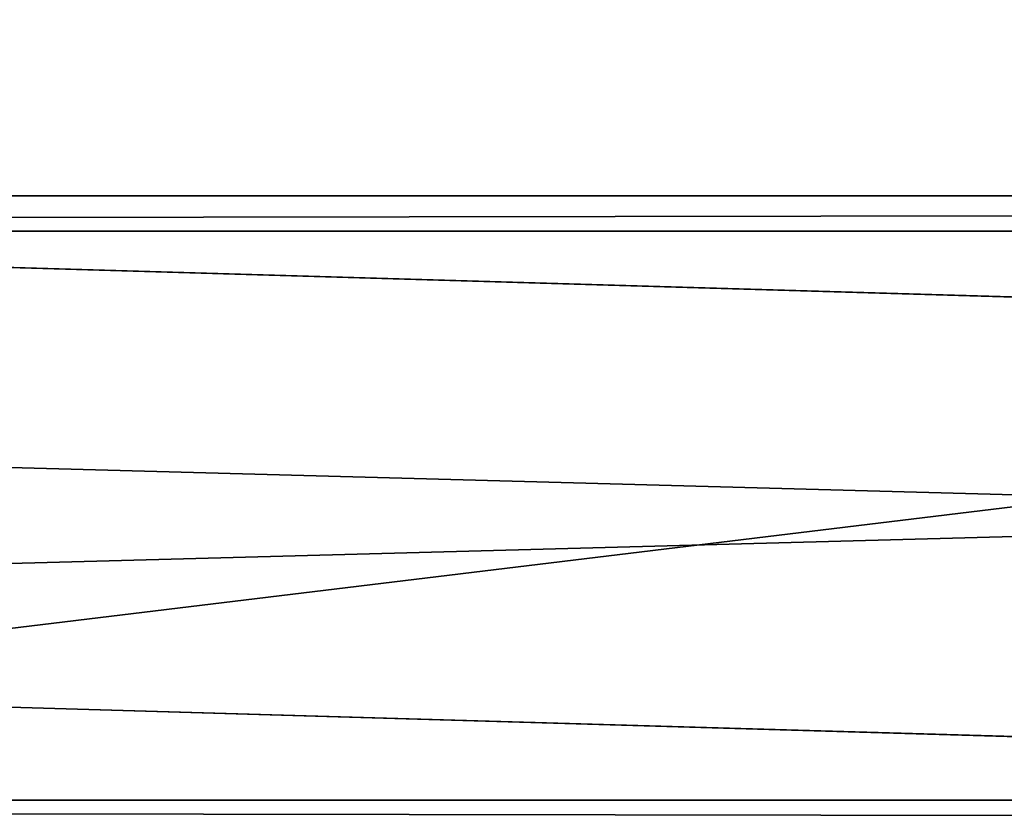
# Model space of a CAD drawing. Extents: x 0 to 104, y 0 to 55.
# Drawn here: x 75 to 77, y 41 to 43 of the extents above; entities that cross this region are included whole.
import ezdxf

# ---------------------------------------------------------------- set-up
doc = ezdxf.new("R2010")
doc.units = 0
doc.header["$MEASUREMENT"] = 0
doc.layers.get('0').update_dxf_attribs({"linetype": 'CONTINUOUS'})
doc.layers.add('LUMBER', color=134, linetype='CONTINUOUS')

# ---------------------------------------------------------------- blocks, each defined once
blk = doc.blocks.new('COMPONENT_3')
for p, q in [((0, 1.25, 1.25), (46.1875, 1.25, 1.25)), ((0, 1.25), (46.1875, 1.25)), ((0, 0), (46.1875, 0))]:
    blk.add_line(p, q)
mesh = blk.add_polyface()
corners = [(0, 1.25, 1.25), (46.1875, 1.25), (0, 1.25), (46.1875, 1.25, 1.25)]
mesh.append_faces([[corners[k] for k in face] for face in [(0, 1, 2), (1, 0, 3)]], dxfattribs={"vtx0": -1})
mesh = blk.add_polyface()
corners = [(46.1875, 1.25), (0, 0), (0, 1.25), (46.1875, 0)]
mesh.append_faces([[corners[k] for k in face] for face in [(0, 1, 2), (1, 0, 3)]], dxfattribs={"vtx0": -1})
mesh = blk.add_polyface()
corners = [(46.1875, 0, 1.25), (0, 1.25, 1.25), (0, 0, 1.25), (46.1875, 1.25, 1.25)]
mesh.append_faces([[corners[k] for k in face] for face in [(0, 1, 2), (1, 0, 3)]], dxfattribs={"vtx0": -1})
mesh = blk.add_polyface()
corners = [(46.1875, 0, 1.25), (0, 0), (46.1875, 0), (0, 0, 1.25)]
mesh.append_faces([[corners[k] for k in face] for face in [(0, 1, 2), (1, 0, 3)]], dxfattribs={"vtx0": -1})
blk = doc.blocks.new('COMPONENT_6')
for p, q in [((0, 1, -20.9557), (6, 1, -20.9557)), ((6, 0, -20.9557), (0, 0, -20.9557))]:
    blk.add_line(p, q)
mesh = blk.add_polyface()
corners = [(6, 1, -20.9557), (0, 0, -20.9557), (0, 1, -20.9557), (6, 0, -20.9557)]
mesh.append_faces([[corners[k] for k in face] for face in [(0, 1, 2), (1, 0, 3)]], dxfattribs={"vtx0": -1})
mesh = blk.add_polyface()
corners = [(0, 1, 5), (6, 1, -20.9557), (0, 1, -20.9557), (6, 1, 5)]
mesh.append_faces([[corners[k] for k in face] for face in [(0, 1, 2), (1, 0, 3)]], dxfattribs={"vtx0": -1})
mesh = blk.add_polyface()
corners = [(6, 0, 5), (0, 0, -20.9557), (6, 0, -20.9557), (0, 0, 5)]
mesh.append_faces([[corners[k] for k in face] for face in [(0, 1, 2), (1, 0, 3)]], dxfattribs={"vtx0": -1})

msp = doc.modelspace()

# ---------------------------------------------------------------- block references
at = {"color": 253, "extrusion": (0, -0.058116, 0.99831)}
msp.add_blockref('COMPONENT_3', (57.3497, 41.6878, 7.6848), dxfattribs=at)
at = {"layer": 'LUMBER', "color": 33, "extrusion": (0, 0.419452, 0.907777), "rotation": 178.1447954644575}
msp.add_blockref('COMPONENT_6', (-74.3477, -32.4768, 49.3564), dxfattribs=at)

doc.saveas('drawing.dxf')
